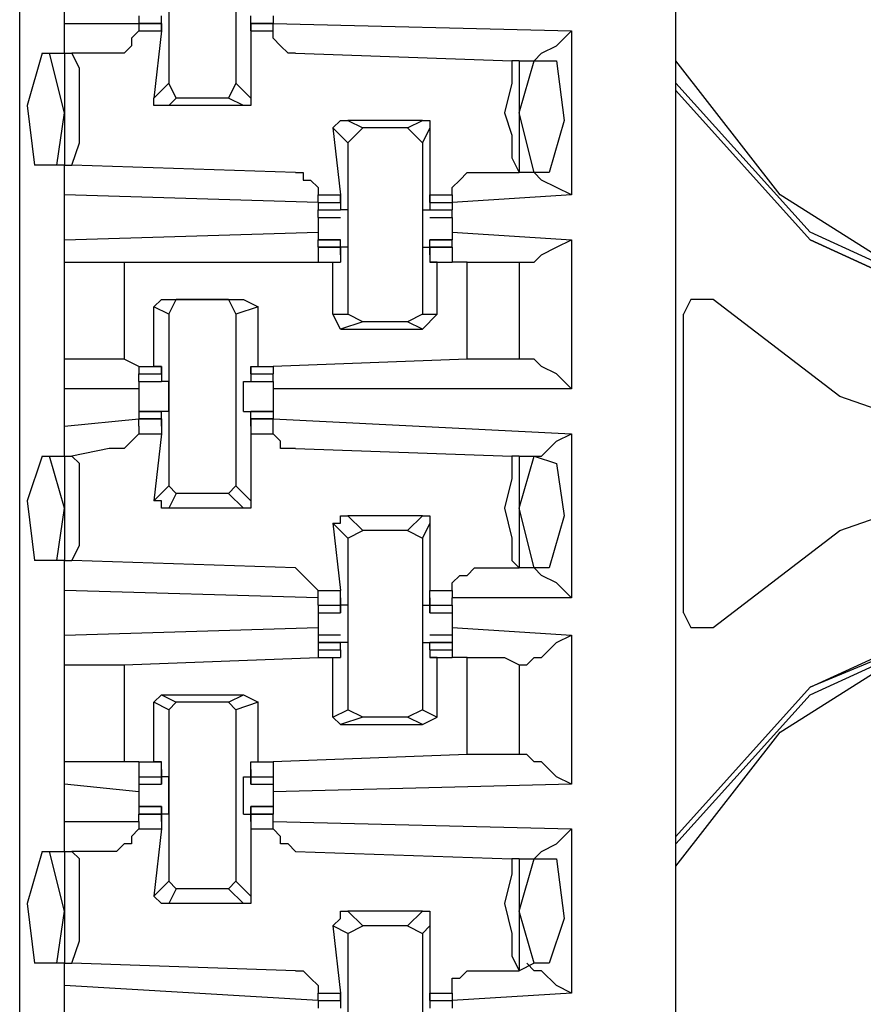
# Model space of a CAD drawing. Extents: x 0 to 4.41, y 0 to 2.94.
# Drawn here: x 0.56 to 0.67, y 0.63 to 0.76 of the extents above; entities that cross this region are included whole.
import ezdxf

# ---------------------------------------------------------------- set-up
doc = ezdxf.new("R2010")
doc.units = 0
doc.header["$MEASUREMENT"] = 0
doc.layers.get('0').update_dxf_attribs({"linetype": 'CONTINUOUS'})

msp = doc.modelspace()

# ---------------------------------------------------------------- linework, layer by layer
for p, q in [((0.64567, 0.51969), (0.64567, 2.43898)), ((0.55906, 0.52756), (0.55906, 2.43012)), ((0.57874, 0.77067), (0.57874, 0.74803)), ((0.5876, 0.77067), (0.5876, 0.74803)), ((0.56496, 0.75591), (0.56496, 0.75984)), ((0.5748, 0.75689), (0.5748, 0.75591)), ((0.57776, 0.75492), (0.57776, 0.75689)), ((0.58957, 0.75492), (0.58957, 0.75689)), ((0.59252, 0.75689), (0.59252, 0.75591)), ((0.56496, 0.75591), (0.5748, 0.75591)), ((0.56496, 0.75197), (0.56496, 0.75591)), ((0.57776, 0.75591), (0.5748, 0.75591)), ((0.5748, 0.75591), (0.5748, 0.75591)), ((0.5748, 0.75591), (0.57776, 0.75591)), ((0.5748, 0.75591), (0.5748, 0.75492)), ((0.5748, 0.75492), (0.57776, 0.75492)), ((0.57776, 0.75492), (0.57677, 0.74606)), ((0.57776, 0.75591), (0.57776, 0.75492)), ((0.57776, 0.75591), (0.57776, 0.75591)), ((0.57776, 0.75591), (0.57776, 0.75591)), ((0.57776, 0.75591), (0.57776, 0.75492)), ((0.57776, 0.75492), (0.57776, 0.75492)), ((0.59252, 0.75591), (0.58957, 0.75591)), ((0.58957, 0.75591), (0.58957, 0.75492)), ((0.58957, 0.75591), (0.58957, 0.75591)), ((0.58957, 0.75591), (0.58957, 0.75591)), ((0.58957, 0.75591), (0.58957, 0.75492)), ((0.58957, 0.75591), (0.59252, 0.75591)), ((0.58957, 0.75492), (0.58957, 0.74606)), ((0.58957, 0.75492), (0.58957, 0.75492)), ((0.58957, 0.75492), (0.59252, 0.75492)), ((0.59252, 0.75591), (0.63189, 0.75492)), ((0.59252, 0.75591), (0.59252, 0.75591)), ((0.59252, 0.75492), (0.59252, 0.75591)), ((0.63189, 0.75492), (0.63189, 0.73327)), ((0.56201, 0.75197), (0.56299, 0.75197)), ((0.56299, 0.75197), (0.56496, 0.75197)), ((0.56496, 0.74409), (0.56299, 0.75197)), ((0.56496, 0.75197), (0.56594, 0.75197)), ((0.56496, 0.75197), (0.56496, 0.7372)), ((0.57087, 0.75197), (0.56594, 0.75197)), ((0.59547, 0.75197), (0.62402, 0.75098)), ((0.625, 0.75098), (0.62402, 0.75098)), ((0.625, 0.74409), (0.62697, 0.75098)), ((0.625, 0.75098), (0.62697, 0.75098)), ((0.625, 0.75098), (0.625, 0.73622)), ((0.62697, 0.75098), (0.62992, 0.75098)), ((0.57677, 0.74606), (0.57874, 0.74803)), ((0.57972, 0.74606), (0.57874, 0.74803)), ((0.5876, 0.74803), (0.58661, 0.74606)), ((0.5876, 0.74803), (0.58957, 0.74606)), ((0.57972, 0.74606), (0.57874, 0.74508)), ((0.58661, 0.74606), (0.57972, 0.74606)), ((0.58858, 0.74508), (0.58661, 0.74606)), ((0.58858, 0.74508), (0.57874, 0.74508)), ((0.56398, 0.7372), (0.56496, 0.74409)), ((0.62697, 0.73622), (0.625, 0.74409)), ((0.60236, 0.74016), (0.60039, 0.74213)), ((0.60039, 0.74213), (0.60138, 0.73327)), ((0.60236, 0.74311), (0.60433, 0.74213)), ((0.6122, 0.74311), (0.60236, 0.74311)), ((0.60236, 0.74016), (0.60433, 0.74213)), ((0.61024, 0.74213), (0.60433, 0.74213)), ((0.61024, 0.74213), (0.6122, 0.74311)), ((0.61024, 0.74213), (0.6122, 0.74016)), ((0.61319, 0.74213), (0.6122, 0.74016)), ((0.61319, 0.74213), (0.61319, 0.73327)), ((0.60236, 0.74016), (0.60236, 0.71752)), ((0.6122, 0.74016), (0.6122, 0.71752)), ((0.56398, 0.7372), (0.56102, 0.7372)), ((0.56496, 0.7372), (0.56398, 0.7372)), ((0.56496, 0.73327), (0.56496, 0.7372)), ((0.56496, 0.7372), (0.56594, 0.7372)), ((0.59547, 0.73622), (0.56594, 0.7372)), ((0.61909, 0.73622), (0.625, 0.73622)), ((0.62697, 0.73622), (0.625, 0.73622)), ((0.625, 0.73622), (0.625, 0.73622)), ((0.62894, 0.73622), (0.62697, 0.73622)), ((0.59843, 0.73228), (0.56496, 0.73327)), ((0.56496, 0.72736), (0.56496, 0.73327)), ((0.59843, 0.73327), (0.60138, 0.73327)), ((0.59843, 0.73228), (0.59843, 0.73327)), ((0.60138, 0.73228), (0.60138, 0.73327)), ((0.60138, 0.73228), (0.60138, 0.73327)), ((0.60138, 0.73327), (0.60138, 0.7313)), ((0.60138, 0.73327), (0.60138, 0.73327)), ((0.61319, 0.73327), (0.61319, 0.7313)), ((0.61319, 0.73228), (0.61319, 0.73327)), ((0.61319, 0.73228), (0.61319, 0.73327)), ((0.61319, 0.73327), (0.61614, 0.73327)), ((0.61319, 0.73327), (0.61319, 0.73327)), ((0.63189, 0.73327), (0.61614, 0.73228)), ((0.61614, 0.73327), (0.61614, 0.73228)), ((0.59843, 0.73228), (0.60138, 0.73228)), ((0.59843, 0.73228), (0.59843, 0.73228)), ((0.59843, 0.73228), (0.60138, 0.73228)), ((0.59843, 0.73228), (0.59843, 0.7313)), ((0.60138, 0.73228), (0.60138, 0.73228)), ((0.60138, 0.73228), (0.60138, 0.73228)), ((0.61319, 0.73228), (0.61614, 0.73228)), ((0.61319, 0.73228), (0.61319, 0.73228)), ((0.61319, 0.73228), (0.61319, 0.73228)), ((0.61319, 0.73228), (0.61614, 0.73228)), ((0.61614, 0.73228), (0.61614, 0.73228)), ((0.61614, 0.73228), (0.61614, 0.7313)), ((0.59843, 0.7313), (0.60138, 0.7313)), ((0.59843, 0.73031), (0.59843, 0.7313)), ((0.59843, 0.73031), (0.60138, 0.73031)), ((0.59843, 0.73031), (0.59843, 0.72933)), ((0.60138, 0.7313), (0.60138, 0.7313)), ((0.60138, 0.7313), (0.60138, 0.7313)), ((0.60236, 0.7313), (0.60138, 0.7313)), ((0.6122, 0.7313), (0.61319, 0.7313)), ((0.61319, 0.7313), (0.61319, 0.7313)), ((0.61319, 0.7313), (0.61319, 0.7313)), ((0.61319, 0.7313), (0.61614, 0.7313)), ((0.61319, 0.73031), (0.61614, 0.73031)), ((0.61614, 0.73031), (0.61614, 0.7313)), ((0.61614, 0.73031), (0.61614, 0.72933)), ((0.56496, 0.72736), (0.59843, 0.72835)), ((0.61614, 0.72835), (0.63189, 0.72736)), ((0.56496, 0.72441), (0.56496, 0.72736)), ((0.60138, 0.72736), (0.59843, 0.72736)), ((0.59843, 0.72736), (0.60138, 0.72736)), ((0.59843, 0.72638), (0.59843, 0.72736)), ((0.60138, 0.72638), (0.59843, 0.72638)), ((0.59843, 0.72638), (0.60138, 0.72638)), ((0.59843, 0.72638), (0.59843, 0.72441)), ((0.60138, 0.72638), (0.60138, 0.72736)), ((0.60138, 0.72736), (0.60138, 0.72736)), ((0.60138, 0.72539), (0.60138, 0.72736)), ((0.60236, 0.72638), (0.60138, 0.72638)), ((0.60138, 0.72539), (0.60138, 0.72638)), ((0.60138, 0.72638), (0.60138, 0.72638)), ((0.60138, 0.72638), (0.60138, 0.72441)), ((0.6122, 0.72638), (0.61319, 0.72638)), ((0.61614, 0.72736), (0.61319, 0.72736)), ((0.61319, 0.72539), (0.61319, 0.72736)), ((0.61319, 0.72736), (0.61319, 0.72736)), ((0.61319, 0.72638), (0.61319, 0.72736)), ((0.61319, 0.72736), (0.61614, 0.72736)), ((0.61614, 0.72638), (0.61319, 0.72638)), ((0.61319, 0.72638), (0.61319, 0.72441)), ((0.61319, 0.72638), (0.61319, 0.72638)), ((0.61319, 0.72539), (0.61319, 0.72638)), ((0.61319, 0.72638), (0.61614, 0.72638)), ((0.61614, 0.72638), (0.61614, 0.72736)), ((0.61614, 0.72638), (0.61614, 0.72441)), ((0.63189, 0.72736), (0.63189, 0.70768)), ((0.60138, 0.72539), (0.60138, 0.72539)), ((0.60138, 0.72539), (0.60138, 0.72539)), ((0.61319, 0.72539), (0.61319, 0.72539)), ((0.61319, 0.72539), (0.61319, 0.72539)), ((0.56496, 0.71161), (0.56496, 0.72441)), ((0.57283, 0.72441), (0.59843, 0.72441)), ((0.57283, 0.72441), (0.57283, 0.71161)), ((0.59843, 0.72441), (0.60039, 0.72441)), ((0.59843, 0.72441), (0.60138, 0.72441)), ((0.60039, 0.72441), (0.60138, 0.72441)), ((0.60039, 0.71752), (0.60039, 0.72441)), ((0.60138, 0.72441), (0.60138, 0.72441)), ((0.61417, 0.72441), (0.61319, 0.72441)), ((0.61319, 0.72441), (0.61319, 0.72441)), ((0.61319, 0.72441), (0.61614, 0.72441)), ((0.61417, 0.71752), (0.61417, 0.72441)), ((0.61417, 0.72441), (0.61614, 0.72441)), ((0.61811, 0.72441), (0.61614, 0.72441)), ((0.61811, 0.71161), (0.61811, 0.72441)), ((0.625, 0.72441), (0.625, 0.71161)), ((0.625, 0.72441), (0.62598, 0.72441)), ((0.57677, 0.7185), (0.57776, 0.71949)), ((0.57874, 0.71752), (0.57677, 0.7185)), ((0.57677, 0.71063), (0.57677, 0.7185)), ((0.57776, 0.71949), (0.57972, 0.71949)), ((0.57776, 0.71949), (0.58858, 0.71949)), ((0.57874, 0.71752), (0.57972, 0.71949)), ((0.58661, 0.71949), (0.57972, 0.71949)), ((0.58661, 0.71949), (0.5876, 0.71752)), ((0.58661, 0.71949), (0.58858, 0.71949)), ((0.59055, 0.7185), (0.5876, 0.71752)), ((0.58858, 0.71949), (0.59055, 0.7185)), ((0.59055, 0.71063), (0.59055, 0.7185)), ((0.57874, 0.71752), (0.57874, 0.69488)), ((0.5876, 0.71752), (0.5876, 0.69488)), ((0.60039, 0.71752), (0.60236, 0.71752)), ((0.60138, 0.71555), (0.60039, 0.71752)), ((0.60433, 0.71654), (0.60236, 0.71752)), ((0.6122, 0.71752), (0.61024, 0.71654)), ((0.6122, 0.71555), (0.61417, 0.71752)), ((0.6122, 0.71752), (0.61417, 0.71752)), ((0.64665, 0.67815), (0.64665, 0.71752)), ((0.60433, 0.71654), (0.60138, 0.71555)), ((0.61024, 0.71654), (0.60433, 0.71654)), ((0.6122, 0.71555), (0.61024, 0.71654)), ((0.60138, 0.71555), (0.6122, 0.71555)), ((0.56496, 0.70768), (0.56496, 0.71161)), ((0.5748, 0.71063), (0.57283, 0.71161)), ((0.61811, 0.71161), (0.59252, 0.71063)), ((0.62598, 0.71161), (0.625, 0.71161)), ((0.5748, 0.71063), (0.5748, 0.71063)), ((0.5748, 0.71063), (0.57677, 0.71063)), ((0.5748, 0.71063), (0.57776, 0.71063)), ((0.5748, 0.71063), (0.5748, 0.70965)), ((0.5748, 0.70965), (0.57776, 0.70965)), ((0.5748, 0.70965), (0.57776, 0.70965)), ((0.5748, 0.70866), (0.5748, 0.70965)), ((0.57776, 0.71063), (0.57677, 0.71063)), ((0.57776, 0.71063), (0.57776, 0.71063)), ((0.57776, 0.70965), (0.57776, 0.71063)), ((0.57776, 0.71063), (0.57776, 0.70965)), ((0.57776, 0.71063), (0.57776, 0.71063)), ((0.57776, 0.71063), (0.57776, 0.70866)), ((0.57776, 0.71063), (0.57776, 0.71063)), ((0.57776, 0.70965), (0.57776, 0.70965)), ((0.58957, 0.71063), (0.58957, 0.70866)), ((0.58957, 0.71063), (0.58957, 0.71063)), ((0.58957, 0.71063), (0.58957, 0.70965)), ((0.58957, 0.70965), (0.58957, 0.71063)), ((0.58957, 0.71063), (0.58957, 0.71063)), ((0.58957, 0.71063), (0.59055, 0.71063)), ((0.58957, 0.71063), (0.58957, 0.71063)), ((0.58957, 0.71063), (0.59252, 0.71063)), ((0.58957, 0.70965), (0.59252, 0.70965)), ((0.58957, 0.70965), (0.58957, 0.70965)), ((0.58957, 0.70965), (0.59252, 0.70965)), ((0.59055, 0.71063), (0.59252, 0.71063)), ((0.59252, 0.71063), (0.59252, 0.70965)), ((0.59252, 0.70866), (0.59252, 0.70965)), ((0.5748, 0.70866), (0.57776, 0.70866)), ((0.5748, 0.70866), (0.57776, 0.70866)), ((0.57776, 0.70866), (0.57776, 0.70866)), ((0.57776, 0.70866), (0.57776, 0.70866)), ((0.57874, 0.70866), (0.57776, 0.70866)), ((0.58858, 0.70866), (0.58957, 0.70866)), ((0.58957, 0.70866), (0.59252, 0.70866)), ((0.58957, 0.70866), (0.58957, 0.70866)), ((0.58957, 0.70866), (0.58957, 0.70866)), ((0.58957, 0.70866), (0.59252, 0.70866)), ((0.56496, 0.70276), (0.56496, 0.70768)), ((0.5748, 0.70768), (0.56496, 0.70768)), ((0.63189, 0.70768), (0.59252, 0.70768)), ((0.57776, 0.70472), (0.5748, 0.70472)), ((0.5748, 0.70472), (0.57776, 0.70472)), ((0.5748, 0.70472), (0.5748, 0.70374)), ((0.57874, 0.70472), (0.57776, 0.70472)), ((0.57776, 0.70472), (0.57776, 0.70472)), ((0.57776, 0.70472), (0.57776, 0.70472)), ((0.57776, 0.70276), (0.57776, 0.70472)), ((0.58858, 0.70472), (0.58957, 0.70472)), ((0.59252, 0.70472), (0.58957, 0.70472)), ((0.58957, 0.70276), (0.58957, 0.70472)), ((0.58957, 0.70472), (0.58957, 0.70472)), ((0.58957, 0.70472), (0.58957, 0.70472)), ((0.58957, 0.70472), (0.59252, 0.70472)), ((0.59252, 0.70472), (0.59252, 0.70374)), ((0.56496, 0.70276), (0.5748, 0.70374)), ((0.57776, 0.70374), (0.5748, 0.70374)), ((0.5748, 0.70276), (0.5748, 0.70374)), ((0.5748, 0.70374), (0.57776, 0.70374)), ((0.57776, 0.70276), (0.57776, 0.70374)), ((0.57776, 0.70374), (0.57776, 0.70374)), ((0.57776, 0.70374), (0.57776, 0.70177)), ((0.59252, 0.70374), (0.58957, 0.70374)), ((0.58957, 0.70374), (0.58957, 0.70177)), ((0.58957, 0.70374), (0.58957, 0.70374)), ((0.58957, 0.70276), (0.58957, 0.70374)), ((0.58957, 0.70374), (0.59252, 0.70374)), ((0.59252, 0.70374), (0.63189, 0.70177)), ((0.59252, 0.70276), (0.59252, 0.70374)), ((0.56496, 0.69882), (0.56496, 0.70276)), ((0.5748, 0.70276), (0.5748, 0.70177)), ((0.5748, 0.70177), (0.57776, 0.70177)), ((0.57776, 0.70177), (0.57677, 0.69291)), ((0.57776, 0.70276), (0.57776, 0.70276)), ((0.57776, 0.70276), (0.57776, 0.70276)), ((0.58957, 0.70276), (0.58957, 0.70276)), ((0.58957, 0.70276), (0.58957, 0.70276)), ((0.58957, 0.70177), (0.58957, 0.69291)), ((0.58957, 0.70177), (0.59252, 0.70177)), ((0.59252, 0.70177), (0.59252, 0.70276)), ((0.63189, 0.70177), (0.63189, 0.68012)), ((0.57087, 0.6998), (0.56594, 0.69882)), ((0.59547, 0.6998), (0.62402, 0.69882)), ((0.56201, 0.69882), (0.56299, 0.69882)), ((0.56299, 0.69882), (0.56496, 0.69882)), ((0.56496, 0.69193), (0.56299, 0.69882)), ((0.56496, 0.69882), (0.56594, 0.69882)), ((0.56496, 0.69882), (0.56496, 0.68504)), ((0.625, 0.69882), (0.62402, 0.69882)), ((0.625, 0.69193), (0.62697, 0.69882)), ((0.625, 0.69882), (0.62697, 0.69882)), ((0.625, 0.69882), (0.625, 0.68406)), ((0.62697, 0.69882), (0.62992, 0.69783)), ((0.57677, 0.69291), (0.57874, 0.69488)), ((0.57972, 0.6939), (0.57874, 0.69488)), ((0.57972, 0.6939), (0.57874, 0.69193)), ((0.58661, 0.6939), (0.57972, 0.6939)), ((0.5876, 0.69488), (0.58661, 0.6939)), ((0.58858, 0.69193), (0.58661, 0.6939)), ((0.5876, 0.69488), (0.58957, 0.69291)), ((0.56398, 0.68504), (0.56496, 0.69193)), ((0.58858, 0.69193), (0.57874, 0.69193)), ((0.62697, 0.68406), (0.625, 0.69193)), ((0.60236, 0.68799), (0.60039, 0.68996)), ((0.60039, 0.68996), (0.60138, 0.6811)), ((0.60236, 0.69094), (0.60433, 0.68898)), ((0.6122, 0.69094), (0.60236, 0.69094)), ((0.61024, 0.68898), (0.6122, 0.69094)), ((0.61319, 0.68996), (0.6122, 0.68799)), ((0.61319, 0.68996), (0.61319, 0.6811)), ((0.60236, 0.68799), (0.60433, 0.68898)), ((0.61024, 0.68898), (0.60433, 0.68898)), ((0.61024, 0.68898), (0.6122, 0.68799)), ((0.60236, 0.68799), (0.60236, 0.66535)), ((0.6122, 0.68799), (0.6122, 0.66535)), ((0.56398, 0.68504), (0.56102, 0.68504)), ((0.56496, 0.68504), (0.56398, 0.68504)), ((0.56496, 0.6811), (0.56496, 0.68504)), ((0.56496, 0.68504), (0.56594, 0.68504)), ((0.59547, 0.68406), (0.56594, 0.68504)), ((0.61909, 0.68406), (0.625, 0.68406)), ((0.62697, 0.68406), (0.625, 0.68406)), ((0.625, 0.68406), (0.625, 0.68406)), ((0.62894, 0.68406), (0.62697, 0.68406)), ((0.59843, 0.68012), (0.56496, 0.6811)), ((0.56496, 0.6752), (0.56496, 0.6811)), ((0.59843, 0.6811), (0.60138, 0.6811)), ((0.59843, 0.68012), (0.59843, 0.6811)), ((0.60138, 0.67913), (0.60138, 0.6811)), ((0.61319, 0.67913), (0.61319, 0.6811)), ((0.61319, 0.6811), (0.61614, 0.6811)), ((0.61614, 0.6811), (0.61614, 0.68012)), ((0.59843, 0.67913), (0.59843, 0.68012)), ((0.60138, 0.68012), (0.60138, 0.67913)), ((0.60138, 0.68012), (0.60138, 0.68012)), ((0.60138, 0.68012), (0.60138, 0.68012)), ((0.60138, 0.68012), (0.60138, 0.67815)), ((0.60138, 0.68012), (0.60138, 0.68012)), ((0.61319, 0.68012), (0.61319, 0.67815)), ((0.61319, 0.68012), (0.61319, 0.68012)), ((0.61319, 0.68012), (0.61319, 0.68012)), ((0.61319, 0.68012), (0.61319, 0.67913)), ((0.61319, 0.68012), (0.61319, 0.68012)), ((0.63189, 0.68012), (0.61614, 0.68012)), ((0.61614, 0.67913), (0.61614, 0.68012)), ((0.59843, 0.67913), (0.60138, 0.67913)), ((0.59843, 0.67913), (0.60138, 0.67913)), ((0.59843, 0.67913), (0.59843, 0.67815)), ((0.60138, 0.67815), (0.60138, 0.67913)), ((0.60236, 0.67913), (0.60138, 0.67913)), ((0.6122, 0.67913), (0.61319, 0.67913)), ((0.61319, 0.67913), (0.61614, 0.67913)), ((0.61319, 0.67815), (0.61319, 0.67913)), ((0.61319, 0.67913), (0.61614, 0.67913)), ((0.61614, 0.67913), (0.61614, 0.67815)), ((0.59843, 0.67815), (0.60138, 0.67815)), ((0.59843, 0.67815), (0.60138, 0.67815)), ((0.60138, 0.67815), (0.60138, 0.67815)), ((0.61319, 0.67815), (0.61614, 0.67815)), ((0.61319, 0.67815), (0.61319, 0.67815)), ((0.61319, 0.67815), (0.61614, 0.67815)), ((0.56496, 0.6752), (0.59843, 0.67618)), ((0.59843, 0.67618), (0.59843, 0.6752)), ((0.61614, 0.67618), (0.63189, 0.6752)), ((0.61614, 0.67618), (0.61614, 0.6752)), ((0.56496, 0.67126), (0.56496, 0.6752)), ((0.60138, 0.6752), (0.59843, 0.6752)), ((0.59843, 0.6752), (0.59843, 0.67421)), ((0.61614, 0.6752), (0.61319, 0.6752)), ((0.61614, 0.6752), (0.61614, 0.67421)), ((0.63189, 0.6752), (0.63189, 0.65551)), ((0.60138, 0.67421), (0.59843, 0.67421)), ((0.59843, 0.67421), (0.60138, 0.67421)), ((0.59843, 0.67421), (0.59843, 0.67421)), ((0.59843, 0.67421), (0.59843, 0.67323)), ((0.59843, 0.67323), (0.60138, 0.67323)), ((0.59843, 0.67323), (0.59843, 0.67224)), ((0.60236, 0.67421), (0.60138, 0.67421)), ((0.60138, 0.67421), (0.60138, 0.67421)), ((0.60138, 0.67421), (0.60138, 0.67421)), ((0.60138, 0.67323), (0.60138, 0.67421)), ((0.60138, 0.67323), (0.60138, 0.67323)), ((0.60138, 0.67323), (0.60138, 0.67323)), ((0.60138, 0.67323), (0.60138, 0.67323)), ((0.60138, 0.67323), (0.60138, 0.67224)), ((0.60138, 0.67323), (0.60138, 0.67323)), ((0.6122, 0.67421), (0.61319, 0.67421)), ((0.61614, 0.67421), (0.61319, 0.67421)), ((0.61319, 0.67323), (0.61319, 0.67421)), ((0.61319, 0.67421), (0.61319, 0.67421)), ((0.61319, 0.67421), (0.61319, 0.67421)), ((0.61319, 0.67421), (0.61614, 0.67421)), ((0.61319, 0.67323), (0.61319, 0.67224)), ((0.61319, 0.67323), (0.61319, 0.67323)), ((0.61319, 0.67323), (0.61319, 0.67323)), ((0.61319, 0.67323), (0.61319, 0.67323)), ((0.61319, 0.67323), (0.61614, 0.67323)), ((0.61319, 0.67323), (0.61319, 0.67323)), ((0.61614, 0.67421), (0.61614, 0.67323)), ((0.61614, 0.67421), (0.61614, 0.67421)), ((0.61614, 0.67323), (0.61614, 0.67224)), ((0.57283, 0.67126), (0.59843, 0.67224)), ((0.59843, 0.67224), (0.60039, 0.67224)), ((0.59843, 0.67224), (0.60138, 0.67224)), ((0.60039, 0.67224), (0.60138, 0.67224)), ((0.60039, 0.66437), (0.60039, 0.67224)), ((0.60138, 0.67224), (0.60138, 0.67224)), ((0.61417, 0.67224), (0.61319, 0.67224)), ((0.61319, 0.67224), (0.61319, 0.67224)), ((0.61319, 0.67224), (0.61614, 0.67224)), ((0.61417, 0.66437), (0.61417, 0.67224)), ((0.61417, 0.67224), (0.61614, 0.67224)), ((0.61811, 0.67224), (0.61614, 0.67224)), ((0.61811, 0.65945), (0.61811, 0.67224)), ((0.56496, 0.65846), (0.56496, 0.67126)), ((0.57283, 0.67126), (0.57283, 0.65846)), ((0.625, 0.67126), (0.625, 0.65945)), ((0.625, 0.67126), (0.62598, 0.67126)), ((0.57677, 0.66634), (0.57776, 0.66732)), ((0.57776, 0.66732), (0.57972, 0.66634)), ((0.57776, 0.66732), (0.58858, 0.66732)), ((0.58661, 0.66634), (0.58858, 0.66732)), ((0.58858, 0.66732), (0.59055, 0.66634)), ((0.57874, 0.66535), (0.57677, 0.66634)), ((0.57677, 0.65846), (0.57677, 0.66634)), ((0.57874, 0.66535), (0.57972, 0.66634)), ((0.57874, 0.66535), (0.57874, 0.64272)), ((0.58661, 0.66634), (0.57972, 0.66634)), ((0.58661, 0.66634), (0.5876, 0.66535)), ((0.59055, 0.66634), (0.5876, 0.66535)), ((0.5876, 0.66535), (0.5876, 0.64272)), ((0.59055, 0.65846), (0.59055, 0.66634)), ((0.60039, 0.66437), (0.60236, 0.66535)), ((0.60433, 0.66437), (0.60236, 0.66535)), ((0.6122, 0.66535), (0.61024, 0.66437)), ((0.6122, 0.66535), (0.61417, 0.66437)), ((0.60138, 0.66339), (0.60039, 0.66437)), ((0.60433, 0.66437), (0.60138, 0.66339)), ((0.61024, 0.66437), (0.60433, 0.66437)), ((0.6122, 0.66339), (0.61024, 0.66437)), ((0.6122, 0.66339), (0.61417, 0.66437)), ((0.60138, 0.66339), (0.6122, 0.66339)), ((0.61811, 0.65945), (0.59252, 0.65846)), ((0.62598, 0.65945), (0.625, 0.65945)), ((0.56496, 0.65551), (0.56496, 0.65846)), ((0.5748, 0.65846), (0.57283, 0.65846)), ((0.5748, 0.65846), (0.5748, 0.65846)), ((0.5748, 0.65846), (0.57677, 0.65846)), ((0.5748, 0.65846), (0.57776, 0.65846)), ((0.5748, 0.65846), (0.5748, 0.6565)), ((0.57776, 0.65846), (0.57677, 0.65846)), ((0.57776, 0.65846), (0.57776, 0.65846)), ((0.57776, 0.6565), (0.57776, 0.65846)), ((0.57776, 0.65748), (0.57776, 0.6565)), ((0.57776, 0.65748), (0.57776, 0.65748)), ((0.57776, 0.65748), (0.57776, 0.65748)), ((0.57776, 0.65748), (0.57776, 0.6565)), ((0.57776, 0.65748), (0.57776, 0.65748)), ((0.58957, 0.6565), (0.58957, 0.65846)), ((0.58957, 0.65846), (0.58957, 0.65846)), ((0.58957, 0.65846), (0.59055, 0.65846)), ((0.58957, 0.65846), (0.59252, 0.65846)), ((0.58957, 0.65748), (0.58957, 0.6565)), ((0.58957, 0.65748), (0.58957, 0.65748)), ((0.58957, 0.65748), (0.58957, 0.65748)), ((0.58957, 0.65748), (0.58957, 0.6565)), ((0.58957, 0.65748), (0.58957, 0.65748)), ((0.59055, 0.65846), (0.59252, 0.65846)), ((0.59252, 0.65846), (0.59252, 0.6565)), ((0.5748, 0.6565), (0.57776, 0.6565)), ((0.5748, 0.6565), (0.57776, 0.6565)), ((0.5748, 0.6565), (0.57776, 0.6565)), ((0.5748, 0.6565), (0.5748, 0.6565)), ((0.5748, 0.6565), (0.5748, 0.65551)), ((0.57776, 0.65551), (0.57776, 0.6565)), ((0.57776, 0.6565), (0.57776, 0.65551)), ((0.57874, 0.6565), (0.57776, 0.6565)), ((0.58858, 0.6565), (0.58957, 0.6565)), ((0.58957, 0.6565), (0.59252, 0.6565)), ((0.58957, 0.6565), (0.58957, 0.65551)), ((0.58957, 0.65551), (0.58957, 0.6565)), ((0.58957, 0.6565), (0.59252, 0.6565)), ((0.58957, 0.6565), (0.59252, 0.6565)), ((0.59252, 0.6565), (0.59252, 0.65551)), ((0.59252, 0.6565), (0.59252, 0.6565)), ((0.56496, 0.65059), (0.56496, 0.65551)), ((0.5748, 0.65453), (0.56496, 0.65551)), ((0.5748, 0.65551), (0.57776, 0.65551)), ((0.5748, 0.65551), (0.5748, 0.65453)), ((0.58957, 0.65551), (0.59252, 0.65551)), ((0.63189, 0.65551), (0.59252, 0.65453)), ((0.59252, 0.65551), (0.59252, 0.65453)), ((0.57776, 0.65256), (0.5748, 0.65256)), ((0.5748, 0.65256), (0.57776, 0.65256)), ((0.5748, 0.65256), (0.5748, 0.65157)), ((0.57776, 0.65256), (0.57776, 0.65157)), ((0.57776, 0.65256), (0.57776, 0.65256)), ((0.57776, 0.65059), (0.57776, 0.65256)), ((0.59252, 0.65256), (0.58957, 0.65256)), ((0.58957, 0.65059), (0.58957, 0.65256)), ((0.58957, 0.65256), (0.58957, 0.65256)), ((0.58957, 0.65256), (0.58957, 0.65157)), ((0.58957, 0.65256), (0.59252, 0.65256)), ((0.59252, 0.65256), (0.59252, 0.65157)), ((0.57776, 0.65157), (0.5748, 0.65157)), ((0.5748, 0.65059), (0.5748, 0.65157)), ((0.5748, 0.65157), (0.57776, 0.65157)), ((0.57874, 0.65157), (0.57776, 0.65157)), ((0.57776, 0.65059), (0.57776, 0.65157)), ((0.57776, 0.65157), (0.57776, 0.64961)), ((0.58858, 0.65157), (0.58957, 0.65157)), ((0.59252, 0.65157), (0.58957, 0.65157)), ((0.58957, 0.65157), (0.58957, 0.64961)), ((0.58957, 0.65059), (0.58957, 0.65157)), ((0.58957, 0.65157), (0.59252, 0.65157)), ((0.59252, 0.65059), (0.59252, 0.65157)), ((0.56496, 0.65059), (0.5748, 0.65059)), ((0.56496, 0.64665), (0.56496, 0.65059)), ((0.5748, 0.65059), (0.5748, 0.64961)), ((0.5748, 0.64961), (0.57776, 0.64961)), ((0.57776, 0.64961), (0.57677, 0.64075)), ((0.57776, 0.65059), (0.57776, 0.65059)), ((0.57776, 0.65059), (0.57776, 0.65059)), ((0.57776, 0.65059), (0.57776, 0.65059)), ((0.58957, 0.65059), (0.58957, 0.65059)), ((0.58957, 0.65059), (0.58957, 0.65059)), ((0.58957, 0.65059), (0.58957, 0.65059)), ((0.58957, 0.64961), (0.58957, 0.64075)), ((0.58957, 0.64961), (0.59252, 0.64961)), ((0.59252, 0.65059), (0.63189, 0.64961)), ((0.59252, 0.64961), (0.59252, 0.65059)), ((0.63189, 0.64961), (0.63189, 0.62795)), ((0.56201, 0.64665), (0.56299, 0.64665)), ((0.56299, 0.64665), (0.56496, 0.64665)), ((0.56496, 0.63878), (0.56299, 0.64665)), ((0.56496, 0.64665), (0.56594, 0.64665)), ((0.56496, 0.64665), (0.56496, 0.63189)), ((0.57087, 0.64665), (0.56594, 0.64665)), ((0.59547, 0.64665), (0.62402, 0.64567)), ((0.625, 0.64567), (0.62402, 0.64567)), ((0.625, 0.63878), (0.62697, 0.64567)), ((0.625, 0.64567), (0.62697, 0.64567)), ((0.625, 0.64567), (0.625, 0.63091)), ((0.62697, 0.64567), (0.62992, 0.64567)), ((0.57677, 0.64075), (0.57874, 0.64272)), ((0.57972, 0.64173), (0.57874, 0.64272)), ((0.5876, 0.64272), (0.58661, 0.64173)), ((0.5876, 0.64272), (0.58957, 0.64075)), ((0.57972, 0.64173), (0.57874, 0.63976)), ((0.58661, 0.64173), (0.57972, 0.64173)), ((0.58858, 0.63976), (0.58661, 0.64173)), ((0.58858, 0.63976), (0.57874, 0.63976)), ((0.56398, 0.63189), (0.56496, 0.63878)), ((0.60236, 0.63878), (0.60433, 0.63681)), ((0.6122, 0.63878), (0.60236, 0.63878)), ((0.61024, 0.63681), (0.6122, 0.63878)), ((0.62697, 0.63189), (0.625, 0.63878)), ((0.60236, 0.63583), (0.60039, 0.63681)), ((0.60039, 0.63681), (0.60138, 0.62795)), ((0.60236, 0.63583), (0.60433, 0.63681)), ((0.61024, 0.63681), (0.60433, 0.63681)), ((0.61024, 0.63681), (0.6122, 0.63583)), ((0.61319, 0.63681), (0.6122, 0.63583)), ((0.61319, 0.63681), (0.61319, 0.62795)), ((0.60236, 0.63583), (0.60236, 0.61319)), ((0.6122, 0.63583), (0.6122, 0.61319)), ((0.56398, 0.63189), (0.56102, 0.63189)), ((0.56496, 0.63189), (0.56398, 0.63189)), ((0.56496, 0.62894), (0.56496, 0.63189)), ((0.56496, 0.63189), (0.56594, 0.63189)), ((0.59547, 0.63091), (0.56594, 0.63189)), ((0.62697, 0.63189), (0.625, 0.63091)), ((0.62894, 0.63189), (0.62697, 0.63189)), ((0.61909, 0.63091), (0.625, 0.63091)), ((0.625, 0.63091), (0.625, 0.63091)), ((0.59843, 0.62697), (0.56496, 0.62894)), ((0.56496, 0.62303), (0.56496, 0.62894)), ((0.59843, 0.62795), (0.60138, 0.62795)), ((0.59843, 0.62697), (0.59843, 0.62795)), ((0.60138, 0.62697), (0.60138, 0.62795)), ((0.60138, 0.62795), (0.60138, 0.62697)), ((0.60138, 0.62795), (0.60138, 0.62795)), ((0.60138, 0.62795), (0.60138, 0.62598)), ((0.60138, 0.62795), (0.60138, 0.62795)), ((0.61319, 0.62795), (0.61319, 0.62598)), ((0.61319, 0.62795), (0.61319, 0.62795)), ((0.61319, 0.62795), (0.61319, 0.62697)), ((0.61319, 0.62697), (0.61319, 0.62795)), ((0.61319, 0.62795), (0.61614, 0.62795)), ((0.61319, 0.62795), (0.61319, 0.62795)), ((0.63189, 0.62795), (0.61614, 0.62697)), ((0.61614, 0.62795), (0.61614, 0.62697)), ((0.59843, 0.62697), (0.60138, 0.62697)), ((0.59843, 0.62697), (0.59843, 0.62697)), ((0.59843, 0.62697), (0.60138, 0.62697)), ((0.59843, 0.62697), (0.59843, 0.62598)), ((0.60138, 0.62697), (0.60138, 0.62697)), ((0.61319, 0.62697), (0.61614, 0.62697)), ((0.61319, 0.62697), (0.61319, 0.62697)), ((0.61319, 0.62697), (0.61614, 0.62697)), ((0.61614, 0.62697), (0.61614, 0.62697)), ((0.61614, 0.62697), (0.61614, 0.62598))]:
    msp.add_line(p, q)
for points in [[(0.5748, 0.75492), (0.57382, 0.75394), (0.57382, 0.75295), (0.57283, 0.75197), (0.57185, 0.75197), (0.57087, 0.75197)], [(0.59547, 0.75197), (0.59449, 0.75197), (0.5935, 0.75295), (0.59252, 0.75394), (0.59252, 0.75492)], [(0.62598, 0.75098), (0.62697, 0.75098), (0.62795, 0.75197), (0.62992, 0.75295), (0.63189, 0.75492)], [(0.56201, 0.75197), (0.56004, 0.74508), (0.56102, 0.7372)], [(0.56594, 0.7372), (0.56693, 0.74016), (0.56693, 0.74409), (0.56693, 0.74705), (0.56693, 0.75), (0.56594, 0.75197)], [(0.62402, 0.75098), (0.62402, 0.74803), (0.62303, 0.74409), (0.62402, 0.74114), (0.62402, 0.73819), (0.625, 0.73622)], [(0.62992, 0.75098), (0.63091, 0.74311), (0.62894, 0.73622)], [(0.75492, 0.75098), (0.74114, 0.73327), (0.72244, 0.72146), (0.70079, 0.71752), (0.67815, 0.72146), (0.65945, 0.73327), (0.64567, 0.75098)], [(0.75492, 0.74803), (0.73819, 0.72835), (0.71358, 0.71752), (0.68701, 0.71752), (0.66339, 0.72835), (0.64567, 0.74803)], [(0.75492, 0.74705), (0.7372, 0.72736), (0.71358, 0.71654), (0.68701, 0.71654), (0.66339, 0.72736), (0.64567, 0.74705)], [(0.64567, 0.74705), (0.66339, 0.72736), (0.68701, 0.71654), (0.71358, 0.71654), (0.73819, 0.72736), (0.75492, 0.74705)], [(0.57874, 0.74508), (0.57776, 0.74508), (0.57677, 0.74508), (0.57677, 0.74606)], [(0.58957, 0.74606), (0.58957, 0.74508), (0.58858, 0.74508)], [(0.60039, 0.74213), (0.60138, 0.74311), (0.60236, 0.74311)], [(0.6122, 0.74311), (0.61319, 0.74311), (0.61319, 0.74213)], [(0.59547, 0.73622), (0.59646, 0.73622), (0.59646, 0.73524), (0.59744, 0.73524), (0.59843, 0.73425), (0.59843, 0.73327)], [(0.61614, 0.73327), (0.61614, 0.73425), (0.61713, 0.73524), (0.61811, 0.73622), (0.61909, 0.73622)], [(0.63189, 0.73327), (0.62992, 0.73425), (0.62795, 0.73524), (0.62697, 0.73622), (0.62598, 0.73622)], [(0.60236, 0.7313), (0.60236, 0.72933), (0.60236, 0.72638)], [(0.6122, 0.7313), (0.6122, 0.72933), (0.6122, 0.72638)], [(0.59843, 0.72933), (0.59843, 0.72835), (0.59843, 0.72736)], [(0.61614, 0.72933), (0.61614, 0.72835), (0.61614, 0.72736)], [(0.62598, 0.72441), (0.62697, 0.72441), (0.62795, 0.72539), (0.62992, 0.72638), (0.63189, 0.72736)], [(0.56496, 0.72441), (0.56791, 0.72441), (0.57283, 0.72441)], [(0.61811, 0.72441), (0.62303, 0.72441), (0.625, 0.72441)], [(0.65059, 0.71949), (0.64764, 0.71949), (0.64665, 0.71752)], [(0.68701, 0.6998), (0.66732, 0.70669), (0.65059, 0.71949)], [(0.57283, 0.71161), (0.56791, 0.71161), (0.56496, 0.71161)], [(0.625, 0.71161), (0.62303, 0.71161), (0.61811, 0.71161)], [(0.63189, 0.70768), (0.62992, 0.70965), (0.62795, 0.71063), (0.62697, 0.71161), (0.62598, 0.71161)], [(0.5748, 0.70866), (0.5748, 0.70768), (0.5748, 0.70669)], [(0.57874, 0.70472), (0.57874, 0.70669), (0.57874, 0.70866)], [(0.58858, 0.70472), (0.58858, 0.70669), (0.58858, 0.70866)], [(0.59252, 0.70866), (0.59252, 0.70768), (0.59252, 0.70669)], [(0.5748, 0.70669), (0.5748, 0.70571), (0.5748, 0.70472)], [(0.59252, 0.70669), (0.59252, 0.70571), (0.59252, 0.70472)], [(0.5748, 0.70177), (0.57382, 0.70079), (0.57283, 0.6998), (0.57185, 0.6998), (0.57087, 0.6998)], [(0.59547, 0.6998), (0.59449, 0.6998), (0.5935, 0.6998), (0.5935, 0.70079), (0.59252, 0.70177)], [(0.62598, 0.69882), (0.62697, 0.69882), (0.62795, 0.69882), (0.62992, 0.70079), (0.63189, 0.70177)], [(0.56201, 0.69882), (0.56004, 0.69291), (0.56102, 0.68504)], [(0.56594, 0.68504), (0.56693, 0.68701), (0.56693, 0.69094), (0.56693, 0.69488), (0.56693, 0.69783), (0.56594, 0.69882)], [(0.62402, 0.69882), (0.62402, 0.69587), (0.62303, 0.69193), (0.62402, 0.68799), (0.62402, 0.68504), (0.625, 0.68406)], [(0.62992, 0.69783), (0.63091, 0.69094), (0.62894, 0.68406)], [(0.65059, 0.67618), (0.66732, 0.68898), (0.68701, 0.69587)], [(0.57874, 0.69193), (0.57776, 0.69193), (0.57776, 0.69291), (0.57677, 0.69291)], [(0.58957, 0.69291), (0.58957, 0.69193), (0.58858, 0.69193)], [(0.60039, 0.68996), (0.60138, 0.68996), (0.60138, 0.69094), (0.60236, 0.69094)], [(0.6122, 0.69094), (0.61319, 0.69094), (0.61319, 0.68996)], [(0.59547, 0.68406), (0.59646, 0.68307), (0.59744, 0.68209), (0.59843, 0.6811)], [(0.61614, 0.6811), (0.61614, 0.68209), (0.61713, 0.68307), (0.61811, 0.68307), (0.61909, 0.68406)], [(0.63189, 0.68012), (0.62992, 0.68209), (0.62795, 0.68307), (0.62697, 0.68406), (0.62598, 0.68406)], [(0.60236, 0.67913), (0.60236, 0.67618), (0.60236, 0.67421)], [(0.6122, 0.67913), (0.6122, 0.67618), (0.6122, 0.67421)], [(0.64567, 0.64862), (0.66339, 0.66831), (0.68701, 0.67913), (0.71358, 0.67913), (0.7372, 0.66831), (0.75492, 0.64862)], [(0.59843, 0.67815), (0.59843, 0.67717), (0.59843, 0.67618)], [(0.61614, 0.67815), (0.61614, 0.67717), (0.61614, 0.67618)], [(0.75492, 0.64862), (0.73819, 0.66831), (0.71358, 0.67815), (0.68701, 0.67815), (0.66339, 0.66831), (0.64567, 0.64862)], [(0.64567, 0.64764), (0.66339, 0.66732), (0.68701, 0.67815), (0.71358, 0.67815), (0.73819, 0.66732), (0.75492, 0.64764)], [(0.64567, 0.64469), (0.65945, 0.6624), (0.67815, 0.67421), (0.70079, 0.67815), (0.72244, 0.67421), (0.74114, 0.6624), (0.75492, 0.64469)], [(0.64665, 0.67815), (0.64764, 0.67618), (0.65059, 0.67618)], [(0.62598, 0.67126), (0.62697, 0.67224), (0.62795, 0.67224), (0.62992, 0.67421), (0.63189, 0.6752)], [(0.61811, 0.67224), (0.62303, 0.67224), (0.625, 0.67126)], [(0.56496, 0.67126), (0.56791, 0.67126), (0.57283, 0.67126)], [(0.625, 0.65945), (0.62303, 0.65945), (0.61811, 0.65945)], [(0.63189, 0.65551), (0.62992, 0.6565), (0.62795, 0.65846), (0.62697, 0.65846), (0.62598, 0.65945)], [(0.57283, 0.65846), (0.56791, 0.65846), (0.56496, 0.65846)], [(0.57874, 0.65157), (0.57874, 0.65453), (0.57874, 0.6565)], [(0.58858, 0.65157), (0.58858, 0.65453), (0.58858, 0.6565)], [(0.5748, 0.65453), (0.5748, 0.65354), (0.5748, 0.65256)], [(0.59252, 0.65453), (0.59252, 0.65354), (0.59252, 0.65256)], [(0.5748, 0.64961), (0.57382, 0.64862), (0.57382, 0.64764), (0.57283, 0.64764), (0.57185, 0.64665), (0.57087, 0.64665)], [(0.59547, 0.64665), (0.59449, 0.64764), (0.5935, 0.64764), (0.5935, 0.64862), (0.59252, 0.64961)], [(0.62598, 0.64567), (0.62697, 0.64567), (0.62795, 0.64665), (0.62992, 0.64764), (0.63189, 0.64961)], [(0.56201, 0.64665), (0.56004, 0.63976), (0.56102, 0.63189)], [(0.56594, 0.63189), (0.56693, 0.63484), (0.56693, 0.63878), (0.56693, 0.64173), (0.56693, 0.64567), (0.56594, 0.64665)], [(0.62402, 0.64567), (0.62402, 0.6437), (0.62303, 0.63976), (0.62402, 0.63583), (0.62402, 0.63287), (0.625, 0.63091)], [(0.62992, 0.64567), (0.63091, 0.6378), (0.62894, 0.63189)], [(0.57874, 0.63976), (0.57776, 0.63976), (0.57677, 0.64075)], [(0.58957, 0.64075), (0.58957, 0.63976), (0.58858, 0.63976)], [(0.60039, 0.63681), (0.60138, 0.6378), (0.60138, 0.63878), (0.60236, 0.63878)], [(0.6122, 0.63878), (0.61319, 0.63878), (0.61319, 0.6378), (0.61319, 0.63681)], [(0.63189, 0.62795), (0.62992, 0.62894), (0.62795, 0.63091), (0.62697, 0.63091), (0.62598, 0.63189)], [(0.59547, 0.63091), (0.59646, 0.63091), (0.59744, 0.62992), (0.59843, 0.62894), (0.59843, 0.62795)], [(0.61614, 0.62795), (0.61614, 0.62992), (0.61713, 0.62992), (0.61811, 0.63091), (0.61909, 0.63091)]]:
    msp.add_lwpolyline(points)

doc.saveas('drawing.dxf')
